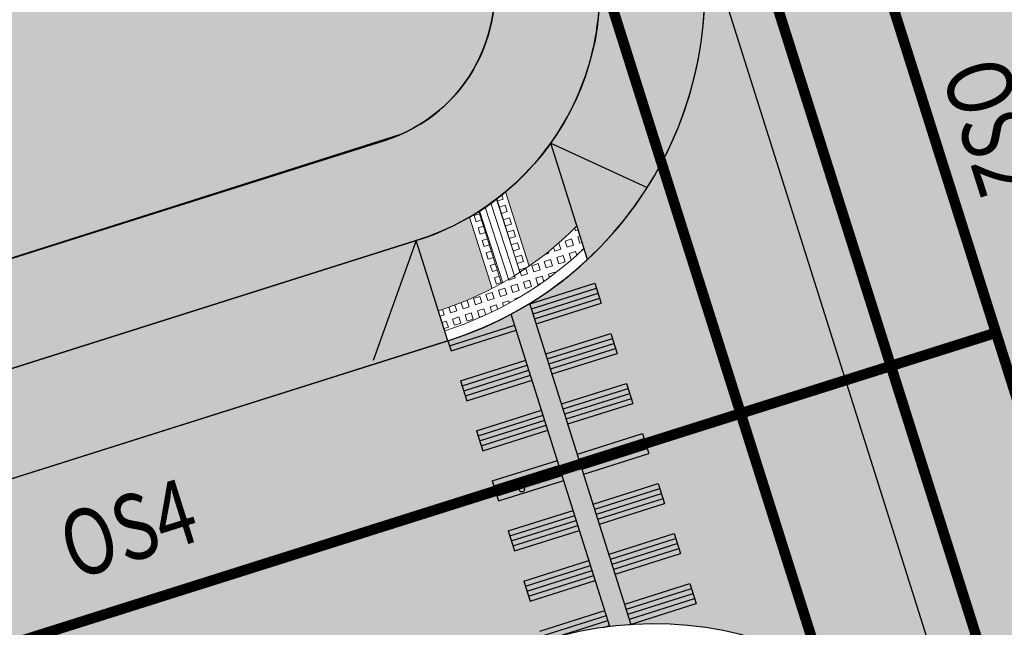
# Model space of a CAD drawing. Units: metres. Extents: x -557500 to -553794, y -1262000 to -1259623.
# Drawn here: x -554742 to -554723, y -1260289 to -1260277 of the extents above; entities that cross this region are included whole.
import ezdxf

# ---------------------------------------------------------------- set-up
doc = ezdxf.new("R2010")
doc.units = ezdxf.units.M
doc.header["$LTSCALE"] = 0.5
doc.header["$MEASUREMENT"] = 0
for name, pattern in [('14', [5.8999999999999995, 3, -1.3, 0.3, -1.3]), ('DIVIDE', [1.25, 0.5, -0.25, 0, -0.25, 0, -0.25]), ('ČÁRKOVANÁ', [0.75, 0.5, -0.25])]:
    doc.linetypes.add(name, pattern=pattern)
for name, color, linetype, true_color in [('A-KOMUNIK PESIE v zone BD', 7, 'CONTINUOUS', 0xfdf196), ('A-PLOCHY VER ZELEN', 7, 'CONTINUOUS', 0xd9ffcc), ('A-PLOCHY-ZELEN BD', 7, 'CONTINUOUS', 0xd4d4b0)]:
    doc.layers.add(name, color=color, linetype=linetype, true_color=true_color)
for name, color, linetype, lineweight, true_color in [('A-KOMUNIK-HLAVNE VETVY', 7, 'CONTINUOUS', 0, 0xffc7c7), ('A-nove pozemky', 7, 'CONTINUOUS', 30, 0x00bbfa), ('A-ochranne pasmo VN elektro', 7, 'ČÁRKOVANÁ', 20, 0x525252), ('NEU_os', 7, 'CONTINUOUS', 30, 0x0505ff)]:
    doc.layers.add(name, color=color, linetype=linetype, lineweight=lineweight, true_color=true_color)
for name, color, linetype, lineweight in [('NEU_HRANY', 1, 'CONTINUOUS', 30), ('NEU_nevidiaci', 240, 'CONTINUOUS', 9), ('NEU_VDZ', 6, 'CONTINUOUS', 30)]:
    doc.layers.add(name, color=color, linetype=linetype, lineweight=lineweight)
doc.layers.add('ZAM-ZNACKA$BODU', color=7, linetype='CONTINUOUS')
doc.styles.add('ARI_B0', font='txt')
doc.linetypes.add('ZIGZAG', pattern='A,0.00254,-5.08,[131,ltypeshp.shx,S=5.08,R=0,X=-5.08,Y=0],-10.16,[131,ltypeshp.shx,S=5.08,R=180,X=5.08,Y=0],-5.08', length=20.32254)

msp = doc.modelspace()

# ---------------------------------------------------------------- hatches: boundary and pattern name
at = {"layer": 'A-KOMUNIK PESIE v zone BD'}
h = msp.add_hatch(color=256, dxfattribs=at)
h.dxf.hatch_style = 1
edge = h.paths.add_edge_path(flags=16)
edge.add_arc((-554886.6469670227, -1260215.912480928), 3.896193772324882, 289.1273977615396, 359.7898463375768)
edge.add_line((-554882.7507994586, -1260215.926771641), (-554875.9887243792, -1260214.800207948))
edge.add_line((-554875.9887243792, -1260214.800207948), (-554881.6108580589, -1260242.159226946))
edge.add_line((-554881.6108580589, -1260242.159226946), (-554885.3703023068, -1260219.593574939))
edge = h.paths.add_edge_path(flags=16)
edge.add_line((-554886.8499091148, -1260219.840077867), (-554882.4506718563, -1260246.24601729))
edge.add_line((-554882.4506718563, -1260246.24601729), (-554884.1424065812, -1260254.47851497))
edge.add_line((-554884.1424065812, -1260254.47851497), (-554913.7378835997, -1260248.396800998))
edge.add_line((-554913.7378835997, -1260248.396800998), (-554898.2343112519, -1260218.506329251))
edge.add_line((-554898.2343112519, -1260218.506329251), (-554890.5093969849, -1260217.219356266))
edge.add_arc((-554886.8515181377, -1260215.976970703), 3.863107498887373, 198.7598733653269, 270.0238642666695)
edge = h.paths.add_edge_path(flags=16)
edge.add_line((-554734.0595528715, -1260281.223034559), (-554746.8084443612, -1260285.252157038))
edge.add_line((-554746.8084443612, -1260285.252157038), (-554754.2700247234, -1260283.718841744))
edge.add_line((-554754.2700247234, -1260283.718841744), (-554753.248156934, -1260278.746121069))
edge.add_line((-554753.248156934, -1260278.746121069), (-554755.7949400006, -1260278.222770623))
edge.add_line((-554755.7949400006, -1260278.222770623), (-554756.8168077895, -1260283.195491296))
edge.add_line((-554756.8168077895, -1260283.195491296), (-554790.6118495119, -1260276.250788993))
edge.add_line((-554790.6118495119, -1260276.250788993), (-554790.5911634048, -1260276.15012408))
edge.add_line((-554790.5911634048, -1260276.15012408), (-554789.5899815804, -1260271.278068396))
edge.add_line((-554789.5899815804, -1260271.278068396), (-554792.1367646469, -1260270.75471795))
edge.add_line((-554792.1367646469, -1260270.75471795), (-554793.158632426, -1260275.727438576))
edge.add_line((-554793.158632426, -1260275.727438576), (-554826.8553954938, -1260268.802932015))
edge.add_line((-554826.8553954938, -1260268.802932015), (-554826.8443098747, -1260268.751175296))
edge.add_line((-554826.8443098747, -1260268.751175296), (-554825.8272201417, -1260263.801706102))
edge.add_line((-554825.8272201417, -1260263.801706102), (-554828.3735716998, -1260263.278444329))
edge.add_line((-554828.3735716998, -1260263.278444329), (-554829.4013153923, -1260268.279758944))
edge.add_line((-554829.4013153923, -1260268.279758944), (-554863.100261947, -1260261.354803688))
edge.add_line((-554863.100261947, -1260261.354803688), (-554862.0816388506, -1260256.39787268))
edge.add_line((-554862.0816388506, -1260256.39787268), (-554864.6251538938, -1260255.875193795))
edge.add_line((-554864.6251538938, -1260255.875193795), (-554865.6437769899, -1260260.832124802))
edge.add_line((-554865.6437769899, -1260260.832124802), (-554882.686564234, -1260257.329922176))
edge.add_line((-554882.686564234, -1260257.329922176), (-554875.6197574442, -1260222.948673409))
edge.add_line((-554875.6197574442, -1260222.948673409), (-554871.9176231333, -1260204.924961478))
edge.add_line((-554871.9176231333, -1260204.924961478), (-554856.128361272, -1260208.168245536))
edge.add_line((-554856.128361272, -1260208.168245536), (-554853.2850180165, -1260208.752298795))
edge.add_line((-554853.2850180165, -1260208.752298795), (-554853.528197271, -1260209.936167017))
edge.add_line((-554853.528197271, -1260209.936167017), (-554849.1235456392, -1260210.836571563))
edge.add_line((-554849.1235456392, -1260210.836571563), (-554848.4780753878, -1260207.698990545))
edge.add_line((-554848.4780753878, -1260207.698990545), (-554803.9967984677, -1260216.840540236))
edge.add_line((-554803.9967984677, -1260216.840540236), (-554804.643820029, -1260219.985662052))
edge.add_line((-554804.643820029, -1260219.985662052), (-554800.2343355459, -1260220.891539416))
edge.add_line((-554800.2343355459, -1260220.891539416), (-554799.5884108304, -1260217.747410724))
edge.add_line((-554799.5884108304, -1260217.747410724), (-554755.1111409854, -1260226.886284249))
edge.add_line((-554755.1111409854, -1260226.886284249), (-554755.7647310147, -1260230.067678019))
edge.add_line((-554755.7647310147, -1260230.067678019), (-554751.3536960216, -1260230.975126098))
edge.add_line((-554751.3536960216, -1260230.975126098), (-554750.702345639, -1260227.792268388))
edge.add_line((-554750.702345639, -1260227.792268388), (-554729.9162154036, -1260232.063614206))
edge.add_line((-554729.9162154036, -1260232.063614206), (-554734.2061627968, -1260252.734990767))
edge.add_arc((-554707.7692194191, -1260258.220245988), 26.99999999981467, 168.2783320325176, 197.5382696640657)
edge.add_line((-554733.5141483707, -1260266.356500241), (-554730.7986978511, -1260274.94879327))
edge.add_arc((-554735.5661751055, -1260276.455523253), 4.999907460354661, -72.46249504511673, 17.53879988047248, ccw=False)
edge = h.paths.add_edge_path(flags=16)
edge.add_arc((-554886.7570073996, -1260215.833869926), 3.999999999969354, 20.26554492229974, 88.65169917324025)
edge.add_line((-554886.662886932, -1260211.834977412), (-554888.3780281178, -1260201.540030449))
edge.add_line((-554888.3780281178, -1260201.540030449), (-554873.8761440539, -1260204.519747087))
edge.add_line((-554873.8761440539, -1260204.519747087), (-554875.6651563547, -1260213.225627152))
edge.add_line((-554875.6651563547, -1260213.225627152), (-554883.0046178142, -1260214.448383585))
edge = h.paths.add_edge_path(flags=16)
edge.add_line((-554890.7558999134, -1260215.739749458), (-554897.3709652356, -1260216.841821283))
edge.add_line((-554897.3709652356, -1260216.841821283), (-554889.7857859447, -1260202.217799012))
edge.add_line((-554889.7857859447, -1260202.217799012), (-554888.1424937401, -1260212.081480341))
edge.add_arc((-554886.7570073999, -1260215.833869925), 3.999999999451873, 110.2655449214815, 178.6516991797908)
edge = h.paths.add_edge_path(flags=16)
edge.add_arc((-554879.8794575303, -1260200.226156793), 0.5, 0, 360)
edge = h.paths.add_edge_path(flags=16)
edge.add_arc((-554875.1772518276, -1260201.192435191), 0.5, 0, 360)
edge = h.paths.add_edge_path(flags=16)
edge.add_arc((-554886.9316354903, -1260198.776971527), 0.5, 0, 360)
edge = h.paths.add_edge_path(flags=16)
edge.add_arc((-554870.4754983622, -1260202.158620656), 0.5, 0, 360)
edge = h.paths.add_edge_path(flags=16)
edge.add_arc((-554891.6333889555, -1260197.810786062), 0.5, 0, 360)
edge = h.paths.add_edge_path(flags=16)
edge.add_arc((-554865.7737292991, -1260203.124730216), 0.5, 0, 360)
edge = h.paths.add_edge_path(flags=16)
edge.add_arc((-554896.3351424222, -1260196.844600605), 0.5, 0, 360)
edge = h.paths.add_edge_path(flags=16)
edge.add_arc((-554892.1799509779, -1260253.847737756), 0.5, 0, 360)
edge = h.paths.add_edge_path(flags=16)
edge.add_arc((-554887.2822911064, -1260254.854180872), 0.5, 0, 360)
edge = h.paths.add_edge_path(flags=16)
edge.add_arc((-554897.0776108302, -1260252.84129451), 0.5, 0, 360)
edge = h.paths.add_edge_path(flags=16)
edge.add_arc((-554861.0719914321, -1260204.090991587), 0.5, 0, 360)
edge = h.paths.add_edge_path(flags=16)
edge.add_arc((-554901.9752706967, -1260251.834851369), 0.5, 0, 360)
edge = h.paths.add_edge_path(flags=16)
edge.add_arc((-554901.0369156066, -1260195.878411079), 0.5, 0, 360)
edge = h.paths.add_edge_path(flags=16)
edge.add_arc((-554906.8729305562, -1260250.828408176), 0.5, 0, 360)
edge = h.paths.add_edge_path(flags=16)
edge.add_arc((-554856.3702379679, -1260205.057177057), 0.5, 0, 360)
edge = h.paths.add_edge_path(flags=16)
edge.add_arc((-554905.7386493507, -1260194.912229666), 0.5, 0, 360)
edge = h.paths.add_edge_path(flags=16)
edge.add_arc((-554911.7705904164, -1260249.821964968), 0.5, 0, 360)
edge = h.paths.add_edge_path(flags=16)
edge.add_arc((-554851.6684845038, -1260206.023362527), 0.5, 0, 360)
edge = h.paths.add_edge_path(flags=17)
edge.add_arc((-554982.0431398422, -1260179.742460928), 6.400000004436801, 164.4256158729413, 168.3876747661209)
edge.add_line((-554988.3121444666, -1260178.454213639), (-554988.4127880062, -1260178.943975832))
edge.add_line((-554988.4127880062, -1260178.943975832), (-554986.255700266, -1260179.387250554))
edge.add_line((-554986.255700266, -1260179.387250554), (-554986.0660432461, -1260178.464321589))
edge.add_line((-554986.0660432461, -1260178.464321589), (-554988.2081491237, -1260178.024130163))
h.paths.add_polyline_path([(-554884.4061906193, -1260196.94782321), (-554883.3286786929, -1260197.169246211), (-554882.6040699137, -1260193.642962333), (-554883.6815588374, -1260193.421543717)], flags=17)
edge = h.paths.add_edge_path(flags=16)
edge.add_arc((-554734.713248242, -1260230.567523871), 6.399999995410762, 62.03460498293811, 71.85158263971688)
edge.add_line((-554732.7197791577, -1260224.485905587), (-554733.0006988695, -1260225.870008517))
edge.add_arc((-554734.7132589064, -1260230.567575772), 4.999999999970401, 57.26345379524179, 69.97000676561282, ccw=False)
edge.add_line((-554732.0093740587, -1260226.361745684), (-554731.7120437479, -1260224.914845609))
edge = h.paths.add_edge_path()
edge.add_arc((-554993.3153028286, -1260234.596247517), 6.999999992006587, 168.3881084101436, 184.9896768922185)
edge.add_line((-555000.2887755154, -1260235.205081299), (-555000.2887909869, -1260235.20507812))
edge.add_arc((-554993.3153134909, -1260234.59629941), 6.999999993163803, 168.3876747864762, 184.989224403388, ccw=False)
edge = h.paths.add_edge_path(flags=17)
edge.add_line((-554999.6774527456, -1260233.901230734), (-554997.1354708108, -1260234.423594574))
edge.add_line((-554997.1354708108, -1260234.423594574), (-554997.0147410345, -1260233.836086621))
edge.add_line((-554997.0147410345, -1260233.836086621), (-554997.2339405298, -1260233.790988195))
edge.add_line((-554997.2339405298, -1260233.790988195), (-554999.0920246338, -1260232.899596953))
edge.add_line((-554999.0920246338, -1260232.899596953), (-554999.4646774057, -1260232.82277854))
edge.add_arc((-554993.3153028347, -1260234.596247513), 6.399999985264156, 163.9125303854402, 173.7655911131399)
edge = h.paths.add_edge_path()
edge.add_line((-554732.7631031101, -1260230.029621378), (-554732.0093740587, -1260226.361745684))
edge.add_line((-554732.0093740587, -1260226.361745684), (-554733.00069887, -1260225.870008517))
edge.add_line((-554733.00069887, -1260225.870008517), (-554733.5871893158, -1260228.759671617))
edge.add_line((-554733.5871893158, -1260228.759671617), (-554881.6281352446, -1260198.332928419))
edge.add_line((-554881.6281352446, -1260198.332928419), (-554880.7429631046, -1260194.025410529))
edge.add_line((-554880.7429631046, -1260194.025410529), (-554881.8204443844, -1260193.803993483))
edge.add_line((-554881.8204443844, -1260193.803993483), (-554882.7060789283, -1260198.113903746))
edge.add_line((-554882.7060789283, -1260198.113903746), (-554884.5672215291, -1260197.731448787))
edge.add_line((-554884.5672215291, -1260197.731448787), (-554884.5667448974, -1260197.729129352))
edge.add_line((-554884.5667448974, -1260197.729129352), (-554931.5862406013, -1260188.067932405))
edge.add_line((-554931.5862406013, -1260188.067932405), (-554930.5802329389, -1260183.172391963))
edge.add_arc((-554927.7580566556, -1260167.710544049), 15.71729683800316, 257.0986689759513, 259.6559477019235, ccw=False)
edge.add_line((-554931.2673009065, -1260183.031073566), (-554932.2750000798, -1260187.927759696))
edge.add_line((-554932.2750000798, -1260187.927759696), (-554985.1069656773, -1260177.070975438))
edge.add_line((-554985.1069656773, -1260177.070975438), (-554986.9653313083, -1260176.179898511))
edge.add_line((-554986.9653313083, -1260176.179898511), (-554987.3114160128, -1260176.108555832))
edge.add_arc((-554982.0431397811, -1260179.742460955), 6.400000070039567, 145.403207120974, 157.1957628172148)
edge.add_line((-554987.9428805894, -1260177.261924865), (-554985.1213867564, -1260177.841726922))
edge.add_line((-554985.1213867564, -1260177.841726922), (-554985.4720750169, -1260179.548283069))
edge.add_line((-554985.4720750169, -1260179.548283069), (-554963.0623022065, -1260184.153420651))
edge.add_line((-554963.0623022065, -1260184.153420651), (-554963.7066781292, -1260187.289150628))
edge.add_line((-554963.7066781292, -1260187.289150628), (-554959.2957602793, -1260188.196617041))
edge.add_line((-554959.2957602793, -1260188.196617041), (-554958.6485427102, -1260185.050689558))
edge.add_line((-554958.6485427102, -1260185.050689558), (-554913.1905563382, -1260194.402846464))
edge.add_line((-554913.1905563382, -1260194.402846464), (-554913.834703833, -1260197.532655795))
edge.add_line((-554913.834703833, -1260197.532655795), (-554909.7214443979, -1260198.377907549))
edge.add_line((-554909.7214443979, -1260198.377907549), (-554909.4809768322, -1260197.207717154))
edge.add_line((-554909.4809768322, -1260197.207717154), (-554891.3704618724, -1260200.929326447))
edge.add_line((-554891.3704618724, -1260200.929326447), (-554903.5725318056, -1260224.454607512))
edge.add_line((-554903.5725318056, -1260224.454607512), (-554916.9701832496, -1260250.284819823))
edge.add_line((-554916.9701832496, -1260250.284819823), (-554937.7769199653, -1260246.009145492))
edge.add_line((-554937.7769199653, -1260246.009145492), (-554937.7641258878, -1260245.946885605))
edge.add_line((-554937.7641258878, -1260245.946885605), (-554936.7422579491, -1260240.974164973))
edge.add_line((-554936.7422579491, -1260240.974164973), (-554939.3043626294, -1260240.525316877))
edge.add_line((-554939.3043626294, -1260240.525316877), (-554940.3237141775, -1260245.485792754))
edge.add_line((-554940.3237141775, -1260245.485792754), (-554976.3693460972, -1260238.07860607))
edge.add_line((-554976.3693460972, -1260238.07860607), (-554975.3456413796, -1260233.096946341))
edge.add_line((-554975.3456413796, -1260233.096946341), (-554977.8976124013, -1260232.594608518))
edge.add_line((-554977.8976124013, -1260232.594608518), (-554978.9169638869, -1260237.55508409))
edge.add_line((-554978.9169638869, -1260237.55508409), (-554996.2311154567, -1260233.997117532))
edge.add_line((-554996.2311154567, -1260233.997117532), (-554996.5128761438, -1260235.368251063))
edge.add_line((-554996.5128761438, -1260235.368251063), (-554999.7142850929, -1260234.71037846))
edge.add_arc((-554993.3153027631, -1260234.596247514), 6.400000056987283, 181.0218075171521, 191.1474145055413)
edge.add_line((-554999.5945540736, -1260235.83358486), (-554997.6375202966, -1260235.749846133))
edge.add_line((-554997.6375202966, -1260235.749846133), (-554964.3640468365, -1260242.587368918))
edge.add_line((-554964.3640468365, -1260242.587368918), (-554965.2497181618, -1260246.897309325))
edge.add_line((-554965.2497181618, -1260246.897309325), (-554964.5649290972, -1260247.038029855))
edge.add_line((-554964.5649290972, -1260247.038029855), (-554963.6792590871, -1260242.728089178))
edge.add_line((-554963.6792590871, -1260242.728089178), (-554835.0658267825, -1260269.157470352))
edge.add_line((-554835.0658267825, -1260269.157470352), (-554835.9514979927, -1260273.467410202))
edge.add_line((-554835.9514979927, -1260273.467410202), (-554835.3646621263, -1260273.588001869))
edge.add_line((-554835.3646621263, -1260273.588001869), (-554834.4789919964, -1260269.278060618))
edge.add_line((-554834.4789919964, -1260269.278060618), (-554782.75970367, -1260279.906099708))
edge.add_line((-554782.75970367, -1260279.906099708), (-554783.7642074543, -1260284.794715028))
edge.add_arc((-554782.2607958082, -1260279.122172963), 5.868388200050581, 255.155998666721, 258.0859760370739)
edge.add_line((-554783.4722874833, -1260284.864147187), (-554782.4658549556, -1260279.966539227))
edge.add_line((-554782.4658549556, -1260279.966539227), (-554746.7016255421, -1260287.315899185))
edge.add_line((-554746.7016255421, -1260287.315899185), (-554733.4568780338, -1260283.13011823))
edge.add_line((-554733.4568780338, -1260283.13011823), (-554733.4568534273, -1260283.130110454))
edge.add_line((-554733.4568534273, -1260283.130110454), (-554733.6376730211, -1260282.557956801))
edge.add_arc((-554735.5662666012, -1260276.455455174), 6.39999994575164, 287.5382696246418, 297.4351231491104)
edge.add_line((-554732.617505397, -1260282.135667024), (-554733.0475878861, -1260280.774789797))
edge.add_arc((-554733.6723298716, -1260279.1543308), 1.736718144059511, 291.0833454614768, 319.036532385001)
edge.add_line((-554732.3608858299, -1260280.29288446), (-554731.9129408757, -1260281.710282522))
edge.add_arc((-554735.5662666084, -1260276.455455142), 6.399999977110085, 304.8082743544556, 315.4914565842848)
edge.add_line((-554731.0021326847, -1260280.941955029), (-554730.7998498123, -1260281.582023298))
edge.add_arc((-554735.5662772863, -1260276.455507021), 7.000000000026263, 312.9154369893807, 377.5382696635519)
edge.add_line((-554728.8916660765, -1260274.346107771), (-554731.6071165953, -1260265.75381474))
edge.add_arc((-554707.7692194195, -1260258.220245985), 24.99999999902033, 168.2783320384674, 197.5382696703587, ccw=False)
edge.add_line((-554732.2478706948, -1260253.141305969), (-554727.9580557178, -1260232.465951578))
edge.add_line((-554727.9580557178, -1260232.465951578), (-554728.5457759738, -1260232.345178175))
edge.add_line((-554728.5457759738, -1260232.345178175), (-554728.4467135246, -1260231.867732547))
edge.add_arc((-554734.7132485054, -1260230.567523821), 6.400000265254581, 348.2783317857315, 349.4569723136084)
edge.add_line((-554728.421294478, -1260231.738556661), (-554732.1405084433, -1260230.974277867))
edge.add_line((-554732.1405084433, -1260230.974277867), (-554732.2651609168, -1260231.580874862))
edge.add_line((-554732.2651609168, -1260231.580874862), (-554734.089899261, -1260231.205909036))
edge.add_line((-554734.089899261, -1260231.205909036), (-554733.049303623, -1260231.422360457))
edge.add_line((-554733.049303623, -1260231.422360457), (-554732.7631031101, -1260230.029621378))
edge = h.paths.add_edge_path(flags=17)
edge.add_line((-554731.3051299426, -1260226.909071027), (-554731.9794775327, -1260230.190652289))
edge.add_line((-554731.9794775327, -1260230.190652289), (-554728.3242011189, -1260230.941792255))
edge.add_arc((-554734.7132482403, -1260230.567523872), 6.399999995478538, 356.647462476312, 414.3990288868301)
edge.add_line((-554730.9875730338, -1260225.363742151), (-554731.3051299426, -1260226.909071027))
at = {"layer": 'A-KOMUNIK-HLAVNE VETVY', "linetype": 'Continuous', "lineweight": 0}
h = msp.add_hatch(color=256, dxfattribs=at)
h.dxf.hatch_style = 1
edge = h.paths.add_edge_path(flags=16)
edge.add_line((-554727.8592258854, -1260231.989627075), (-554732.2478600307, -1260253.141254072))
edge.add_arc((-554707.7692087552, -1260258.220194091), 24.99999999974123, 168.2783320317293, 197.5382696620294)
edge.add_line((-554731.6071059328, -1260265.753762843), (-554728.8916554129, -1260274.346055873))
edge.add_arc((-554735.5662666225, -1260276.455455124), 6.99999999985798, -72.46173033195231, 17.53826966202189, ccw=False)
edge.add_line((-554733.4568673713, -1260283.130066334), (-554750.2908262844, -1260288.450157529))
edge.add_arc((-554757.824395039, -1260264.612260352), 24.99999999965704, 258.3876747705841, 287.5382696687783, ccw=False)
edge.add_line((-554762.8566110049, -1260289.100559649), (-554994.724323291, -1260241.452971321))
edge.add_arc((-554993.3153028204, -1260234.596247517), 7.000000000115693, 168.3876747729496, 258.3876747699576, ccw=False)
edge.add_line((-555000.1720266239, -1260233.187227047), (-554997.5466611919, -1260220.411397291))
edge.add_arc((-554977.9560217552, -1260224.437170063), 19.99999999859572, 157.1589389195439, 168.3876747733139, ccw=False)
edge.add_line((-554996.3877257826, -1260216.673647242), (-554995.9031054094, -1260215.523089758))
edge.add_arc((-555014.3577694563, -1260207.799830756), 20.00558308793036, 337.2907371746056, 348.3876747717679)
edge.add_line((-554994.7616612053, -1260211.826727341), (-554993.1563188742, -1260204.014641424))
edge.add_arc((-555012.7524271377, -1260199.987744841), 20.00558309966762, 348.3876747854806, 359.7482088957883)
edge.add_line((-554992.7470372153, -1260200.07566077), (-554992.7392951825, -1260198.919270029))
edge.add_arc((-554972.739743398, -1260199.053166972), 19.99999999928725, 168.3876747716895, 179.6164106477741, ccw=False)
edge.add_line((-554992.3303828352, -1260195.0273942), (-554988.8998636499, -1260178.333440456))
edge.add_arc((-554982.0431398465, -1260179.742460927), 7.00000000009226, 78.38765730955112, 168.387674770891, ccw=False)
edge.add_line((-554980.6341172864, -1260172.885737553), (-554733.3042256781, -1260223.710800502))
edge.add_arc((-554734.7132482409, -1260230.567523873), 6.999999997738547, -11.721667941520593, 78.3876572830967, ccw=False)
edge = h.paths.add_edge_path(flags=16)
edge.add_line((-554996.0856122331, -1260203.365506417), (-554997.7095596908, -1260211.268130561))
edge.add_arc((-554998.6890916626, -1260211.066841922), 0.9999999999643089, 168.3876747703156, 348.3876747703156, ccw=False)
edge.add_line((-554999.6686236345, -1260210.865553283), (-554998.044676177, -1260202.96292914))
edge.add_arc((-554997.065144205, -1260203.164217779), 1.000000000031475, -11.612325215274609, 168.3876747847254, ccw=False)
edge = h.paths.add_edge_path(flags=16)
edge.add_arc((-554716.1335030728, -1260337.945067093), 6.999999998922017, 296.0396497560048, 377.5385651550839)
edge.add_line((-554709.458902743, -1260335.83563342), (-554722.8648127296, -1260293.416334635))
edge.add_arc((-554729.5394116221, -1260295.52577287), 7.000000002870501, 17.53860429853898, 107.5382696642163)
edge.add_line((-554731.6488108737, -1260288.851161657), (-554751.2100365376, -1260295.0331599))
edge.add_arc((-554757.2368915406, -1260275.962842162), 19.99999999659166, 258.3876747687045, 287.53826966958707, ccw=False)
edge.add_line((-554761.2626643133, -1260295.553481596), (-554995.93205512, -1260247.330163153))
edge.add_arc((-554997.3410755905, -1260254.186886956), 6.999999999864195, 78.38767477050742, 168.3879091839615)
edge.add_line((-555004.1978051582, -1260252.777894538), (-555015.8902012375, -1260309.676663733))
edge.add_arc((-554976.708906235, -1260317.728130762), 39.99999999243832, 168.3877895845464, 181.7336463707464)
edge.add_line((-555016.6905968902, -1260318.938259579), (-555014.89754411, -1260338.247920055))
edge.add_line((-555014.89754411, -1260338.247920055), (-555010.7814659172, -1260380.980851438))
edge.add_arc((-554980.9206320727, -1260378.094573112), 30.00000000776718, 185.520925149807, 196.8308576203266)
edge.add_line((-555009.635542951, -1260386.780993187), (-555008.4029781028, -1260390.855512892))
edge.add_arc((-555037.1178889676, -1260399.541932965), 29.99999999433908, 5.520925149611287, 16.83085762389942, ccw=False)
edge.add_line((-555007.2570551365, -1260396.65565464), (-555003.9802797877, -1260430.556489273))
edge.add_arc((-555033.8411136398, -1260433.442767598), 30.00000001516467, -5.789007323436522, 5.520925145760884, ccw=False)
edge.add_line((-555003.9941112541, -1260436.468730172), (-555004.4234820504, -1260440.703888691))
edge.add_arc((-554974.5764796799, -1260443.729851265), 30.00000000007458, 174.2109926749754, 185.5209251503335)
edge.add_line((-555004.4373135167, -1260446.616129591), (-555001.7181529218, -1260474.747998226))
edge.add_arc((-554994.7506306847, -1260474.074474749), 6.999999999946502, 185.5214064977592, 296.0396497646053)
edge.add_line((-554991.6776795147, -1260480.363908039), (-554948.2738561529, -1260459.157254969))
edge.add_arc((-554959.248681714, -1260436.694993228), 24.99999997237644, 296.0396496785244, 307.3458389304025)
edge.add_line((-554944.0830663039, -1260456.569703487), (-554939.9107598824, -1260453.385998421))
edge.add_arc((-554924.7451212546, -1260473.260691001), 25.00000000239229, 116.03987465718839, 127.34590581121691, ccw=False)
edge.add_line((-554935.7200350295, -1260450.798472327), (-554903.1597168476, -1260434.88984221))
edge.add_arc((-554892.1848912503, -1260457.352103933), 24.99999997174376, 104.7338712745011, 116.03964977158341, ccw=False)
edge.add_line((-554898.5431341258, -1260433.174164688), (-554893.4669766832, -1260431.839251833))
edge.add_arc((-554899.8252195595, -1260407.661312583), 24.99999997690473, 284.7338712733216, 296.0396497690669)
edge.add_line((-554888.850393961, -1260430.123574311), (-554822.5816891078, -1260397.745379851))
edge.add_arc((-554833.5565147218, -1260375.28311809), 25.00000001382951, 296.0396497672177, 307.33251875887)
edge.add_line((-554818.3955201859, -1260395.161353559), (-554814.2179304572, -1260391.975134382))
edge.add_arc((-554799.056935939, -1260411.853369822), 24.99999997941057, 116.0396497662559, 127.33251876804499, ccw=False)
edge.add_line((-554810.0317615375, -1260389.391108091), (-554777.4677962714, -1260373.480696044))
edge.add_arc((-554766.4929706636, -1260395.94295779), 24.99999999731397, 104.74678085629549, 116.03964976997301, ccw=False)
edge.add_line((-554772.8566610294, -1260371.76645174), (-554767.7757509921, -1260370.429065014))
edge.add_arc((-554774.1394413691, -1260346.252558935), 25.00000002807363, 284.7467808642223, 296.0396497586872)
edge.add_line((-554763.1646157522, -1260368.714820711), (-554713.0605519043, -1260344.234500383))
edge = h.paths.add_edge_path()
edge.add_line((-554995.7690521962, -1260489.040776994), (-554945.1062387867, -1260464.287457495))
edge.add_arc((-554956.0810644163, -1260441.825195708), 25.00000004348002, 296.0396497738071, 307.345431769679)
edge.add_line((-554940.9155901991, -1260461.700013794), (-554936.7428766128, -1260458.516025892))
edge.add_arc((-554921.5774024088, -1260478.390843956), 25.00000001840072, 116.03964976922299, 127.34543177527891, ccw=False)
edge.add_line((-554932.5522280256, -1260455.928582191), (-554901.0593698976, -1260440.541501866))
edge.add_arc((-554890.0845442883, -1260463.003763623), 25.00000000775946, 104.73387128423829, 116.03964976184, ccw=False)
edge.add_line((-554896.442787177, -1260438.825824345), (-554891.3666297153, -1260437.490911484))
edge.add_arc((-554897.7248725959, -1260413.312972228), 24.99999998430511, 284.7338712790688, 296.039649272598)
edge.add_line((-554886.7500471887, -1260435.775234058), (-554819.4147330776, -1260402.875905504))
edge.add_arc((-554830.3895586245, -1260380.413643853), 24.99999988518267, 296.0396497399334, 307.3325187884657)
edge.add_line((-554815.2285641563, -1260400.291879212), (-554811.0509743828, -1260397.105660002))
edge.add_arc((-554795.8899798418, -1260416.983895479), 25.00000002342423, 116.03964977577209, 127.33251875687819, ccw=False)
edge.add_line((-554806.8648054634, -1260394.521633711), (-554775.36683605, -1260379.132056062))
edge.add_arc((-554764.3920104554, -1260401.594317773), 24.99999996010853, 104.7467808425981, 116.03964977778239, ccw=False)
edge.add_line((-554770.7557008059, -1260377.417811757), (-554765.6747907783, -1260376.080425035))
edge.add_arc((-554772.0384811347, -1260351.903919008), 24.99999997284274, 284.7467808487075, 296.0396497670725)
edge.add_line((-554761.0636555387, -1260374.366180732), (-554713.1126422776, -1260350.937818351))
edge.add_arc((-554710.0396911071, -1260357.227251634), 6.999999994142516, 17.538269606748486, 116.0396497931477, ccw=False)
edge.add_line((-554703.365079901, -1260355.117852391), (-554696.6724939678, -1260376.294691757))
edge.add_arc((-554434.9491721663, -1260905.069116587), 590.0012623112401, 115.74452500253349, 116.3336677479412, ccw=False)
edge.add_line((-554691.2216411707, -1260373.631527439), (-554725.4140371511, -1260265.43913597))
edge.add_arc((-554701.5761399694, -1260257.905567217), 25.00000000412023, 168.2783320343657, 197.5382696621878, ccw=False)
edge.add_line((-554726.0547912495, -1260252.826627198), (-554718.3830677939, -1260215.85169889))
edge.add_arc((-554708.8847819892, -1260219.528456845), 10.18508626800822, 125.03626250859199, 158.838728854856, ccw=False)
edge.add_line((-554714.7319866753, -1260211.189021634), (-554725.6537759636, -1260208.94441111))
edge.add_arc((-554730.8141138522, -1260212.006832386), 6.000625900760057, -95.42244665384447, 30.687166399194894, ccw=False)
edge.add_line((-554731.3811630113, -1260217.980605603), (-554979.9676965391, -1260166.897308985))
edge.add_arc((-554978.7599629172, -1260161.020117522), 5.999999999317704, 139.1002474789909, 258.3876573178256, ccw=False)
edge.add_arc((-554976.1144659051, -1260163.311698913), 9.499999958277417, 131.4195598911054, 139.1002475069062, ccw=False)
edge.add_line((-554982.3993609567, -1260156.187788933), (-554991.9661771756, -1260154.221958825))
edge.add_line((-554991.9661771756, -1260154.221958825), (-554991.4729378829, -1260155.534978871))
edge.add_arc((-554997.2537135833, -1260157.215228981), 6.020017286520465, -97.48080477993472, 16.207124492813193, ccw=False)
edge.add_line((-554998.0374839021, -1260163.184007098), (-555023.5053038365, -1260157.95050482))
edge.add_line((-555023.5053038365, -1260157.95050482), (-555026.1918512763, -1260157.398433533))
edge.add_line((-555026.1918512763, -1260157.398433533), (-555024.7333022807, -1260163.823588001))
edge.add_line((-555024.7333022807, -1260163.823588001), (-555023.3933195004, -1260164.098947374))
edge.add_arc((-554870.3559287938, -1259424.162323973), 755.5968830037999, 258.3145623131533, 258.4607872168532)
edge.add_line((-555021.504426456, -1260164.487104903), (-555000.2247587516, -1260168.859964052))
edge.add_arc((-555001.6337792223, -1260175.716687855), 6.99999999991106, -11.612325227433985, 78.38767476864058, ccw=False)
edge.add_line((-554994.777055419, -1260177.125708325), (-554998.2075746671, -1260193.819662374))
edge.add_arc((-555017.7982141132, -1260189.7938896), 20.00000000841505, 337.1589389053114, 348.387674772285, ccw=False)
edge.add_line((-554999.3665100788, -1260197.557412429), (-554999.8511304524, -1260198.707969913))
edge.add_arc((-554981.3964663744, -1260206.431228923), 20.00558311964217, 157.2907371873144, 168.3876747706776)
edge.add_line((-555000.9925746564, -1260202.404332332), (-555002.5967166312, -1260210.210572141))
edge.add_arc((-554982.8985062831, -1260214.258450162), 20.10981868132048, 168.3876747829956, 181.0640173222882)
edge.add_arc((-555022.9992719116, -1260215.104522218), 19.99999999963968, -11.397659143995782, 1.3541456835603753, ccw=False)
edge.add_line((-555003.3936869274, -1260219.05686803), (-555006.0492184545, -1260231.979495213))
edge.add_arc((-555012.905942258, -1260230.570474743), 7.000000000253158, 258.3876747680909, 348.38767476921606, ccw=False)
edge.add_line((-555014.3149627288, -1260237.427198546), (-555062.3716858994, -1260227.551796149))
edge.add_line((-555062.3716858994, -1260227.551796149), (-555061.3652427075, -1260222.654136287))
edge.add_line((-555061.3652427075, -1260222.654136287), (-555067.3952086251, -1260221.415010188))
edge.add_line((-555067.3952086251, -1260221.415010188), (-555066.2878205322, -1260232.872425531))
edge.add_line((-555066.2878205322, -1260232.872425531), (-555015.5226612551, -1260243.304397222))
edge.add_arc((-555016.9316748823, -1260250.161087723), 6.999966002023832, -11.612325223913103, 78.38767476936141, ccw=False)
edge.add_line((-555010.0749843811, -1260251.57010135), (-555021.9493096698, -1260309.354193624))
edge.add_arc((-554982.7680307723, -1260317.405739168), 40.0000000211914, 168.3876747783354, 183.3554974122391)
edge.add_arc((-555029.6874535731, -1260320.156696463), 7.000000000025726, -84.47907484819069, 3.355497417683182, ccw=False)
edge.add_line((-555029.0139886303, -1260327.124224359), (-555040.991688334, -1260328.281960784))
edge.add_line((-555040.991688334, -1260328.281960784), (-555040.4144630912, -1260334.254130249))
edge.add_line((-555040.4144630912, -1260334.254130249), (-555028.4722983893, -1260333.099828459))
edge.add_arc((-555027.798342622, -1260340.072434329), 7.005101640900707, 6.890990533363606, 95.52092514584751, ccw=False)
edge.add_line((-555020.8438442904, -1260339.231957111), (-555017.9922833978, -1260368.743285056))
edge.add_arc((-556652.6795646559, -1260533.215606195), 1642.940550332729, 5.296431636073294, 5.745418668939919, ccw=False)
edge.add_arc((-554986.8927988374, -1260378.671828775), 30.00000001036124, 185.5209251502216, 196.8308576197616)
edge.add_line((-555015.6077097182, -1260387.358248851), (-555014.3751448697, -1260391.432768557))
edge.add_arc((-555043.0900557229, -1260400.119188628), 29.99999998245466, 5.520925146439083, 16.830857625655085, ccw=False)
edge.add_line((-555013.2292219034, -1260397.232910306), (-555009.9524465548, -1260431.133744938))
edge.add_arc((-555039.813280389, -1260434.020023264), 29.99999999740948, -5.78900732554041, 5.520925150825576, ccw=False)
edge.add_line((-555009.9662780211, -1260437.045985837), (-555010.395648818, -1260441.281144362))
edge.add_arc((-554980.5486464502, -1260444.307106936), 29.99999999743416, 174.2109926740171, 185.5209251481485)
edge.add_line((-555010.4094802844, -1260447.19338526), (-555007.5515565524, -1260476.760868379))
edge.add_line((-555007.5515565524, -1260476.760868379), (-555003.9140391662, -1260514.393864929))
edge.add_arc((-555015.7176550451, -1260515.627079704), 11.86786276025632, 5.077357505258419, 5.964492742639379, ccw=False)
edge.add_line((-555003.8963603848, -1260514.576765917), (-555002.8049807294, -1260525.867952307))
edge.add_line((-555002.8049807294, -1260525.867952307), (-554997.0488640397, -1260523.055487581))
edge.add_line((-554997.0488640397, -1260523.055487581), (-554997.2079856412, -1260521.409248663))
edge.add_line((-554997.2079856412, -1260521.409248663), (-554999.663628921, -1260496.003675226))
edge.add_arc((-554992.6961010261, -1260495.330210283), 6.99999999967112, 116.03964976629811, 185.5209251530327, ccw=False)
at = {"layer": 'A-PLOCHY VER ZELEN'}
h = msp.add_hatch(color=256, dxfattribs=at)
h.dxf.hatch_style = 1
h.paths.add_polyline_path([(-554734.2061521319, -1260252.734938865), (-554734.1335767137, -1260252.381756951), (-554736.1644442336, -1260252.328623663, 0.1288939630921418), (-554735.42116948, -1260266.959133847), (-554732.7057189617, -1260275.551426873, -0.3831036594482708), (-554734.3608934946, -1260279.20264926), (-554746.9152524918, -1260283.188362986), (-554753.8674270668, -1260281.759772308), (-554754.2700140596, -1260283.718789848), (-554746.808574291, -1260285.252149573), (-554734.0595528707, -1260281.223034559, 0.4142135623354223), (-554730.7986871868, -1260274.948741375), (-554733.5141377075, -1260266.356448341, -0.1283687824278143)])
at = {"layer": 'A-PLOCHY-ZELEN BD'}
h = msp.add_hatch(color=256, dxfattribs=at)
h.dxf.hatch_style = 1
h.paths.add_polyline_path([(-554800.3946101974, -1260221.670628355), (-554800.2343239652, -1260220.891487707), (-554804.6438084482, -1260219.985610343), (-554804.8044678492, -1260220.769728177), (-554849.2794534612, -1260211.620233717), (-554849.118450965, -1260210.837613024), (-554853.5283659179, -1260209.935371001), (-554853.6882902777, -1260210.71335808), (-554856.5318107847, -1260210.128839121), (-554856.1283496912, -1260208.168193827), (-554871.9176115524, -1260204.924909769), (-554875.6197458633, -1260222.948621701), (-554860.6164446465, -1260226.031335875), (-554862.6509911239, -1260235.932062862), (-554875.6967764506, -1260233.251223707), (-554880.3255624011, -1260255.776315412), (-554865.2496865322, -1260258.914364952), (-554864.6168815463, -1260255.876262737), (-554862.0783687189, -1260256.381963867), (-554862.6971096187, -1260259.389615572), (-554828.9990182805, -1260266.322063009), (-554828.3735707835, -1260263.278444517), (-554825.8224342512, -1260263.778421146), (-554826.4502920157, -1260266.830389225), (-554792.7543992836, -1260273.762384359), (-554792.136753066, -1260270.754666242), (-554789.5899699997, -1260271.278016687), (-554790.2092680137, -1260274.29173877), (-554756.414232126, -1260281.236439844), (-554755.7949284291, -1260278.222718959), (-554753.2481453625, -1260278.746069405), (-554753.8674261498, -1260281.759772496), (-554746.9152515747, -1260283.188363174), (-554734.6622374554, -1260279.316002974, 0.414213562369935), (-554732.7057180443, -1260275.551427062), (-554735.4211685638, -1260266.959134033, -0.1283687823848291), (-554736.1644433177, -1260252.328623855), (-554732.6888404932, -1260235.577477122), (-554751.5159903995, -1260231.751760247), (-554751.343992799, -1260230.927715676), (-554755.7647301097, -1260230.067678205), (-554755.9260635595, -1260230.851907639)])
at = {"layer": 'NEU_nevidiaci'}
h = msp.add_hatch(dxfattribs=at)
h.set_pattern_fill('SQUARE', color=256, angle=288)
h.set_pattern_definition([(108, (-555150, -1260000), (-0.1188820645368942, -0.03862712429686839), [0.125, -0.125]), (198, (-555150, -1260000), (0.03862712429686838, -0.1188820645368942), [0.125, -0.125])])
h.paths.add_polyline_path([(-554729.3353865455, -1260290.529937224, -0.01072026036996488), (-554729.1214212911, -1260290.54327509), (-554729.569376994, -1260289.125843017, 0.008141752489402798), (-554729.7777462404, -1260289.130212171)])
h.paths.add_polyline_path([(-554729.960343213, -1260290.543522712, -0.01030229756304991), (-554729.754736745, -1260290.530411509), (-554730.1882288177, -1260289.158745597, 0.007954099416227055), (-554730.3904378919, -1260289.182606915)])
h.paths.add_polyline_path([(-554733.6376730212, -1260282.557956801), (-554733.517135921, -1260282.939363156, 0.1147267142268753), (-554730.8667873276, -1260281.370218023), (-554731.0021326849, -1260280.941955029, -0.1225772259028666)])
h.paths.add_polyline_path([(-554732.6175053971, -1260282.135667024, 0.007954099423903066), (-554732.4383081164, -1260282.038991242), (-554732.8717883396, -1260280.667362825, -0.01030231111874286), (-554733.0475878862, -1260280.774789797)])
h.paths.add_polyline_path([(-554732.085977984, -1260281.826450469, 0.00814175250250576), (-554731.9129408759, -1260281.710282522), (-554732.3608858301, -1260280.29288446, -0.01072028328225062), (-554732.5283265471, -1260280.42676064)])
h = msp.add_hatch(dxfattribs=at)
h.set_pattern_fill('LINE', color=256, angle=288)
h.set_pattern_definition([(108, (-555150, -1260000), (-0.1188820645368942, -0.03862712429686839), [])])
h.paths.add_polyline_path([(-554729.754736745, -1260290.530411509, -0.02097674960075949), (-554729.3353865455, -1260290.529937224), (-554729.7777462404, -1260289.130212171, 0.01607732212128543), (-554730.1882288177, -1260289.158745597)])
h.paths.add_polyline_path([(-554732.4383081164, -1260282.038991242, 0.01607732212090404), (-554732.085977984, -1260281.826450469), (-554732.5283265471, -1260280.42676064, -0.02097678539687018), (-554732.8717883396, -1260280.667362825)])

# ---------------------------------------------------------------- linework, layer by layer
at = {"layer": 'A-KOMUNIK PESIE v zone BD'}
for points in [[(-554733.4568780351, -1260283.13011823, 0.4142135623408237), (-554728.8916660768, -1260274.34610777)], [(-554730.798697851, -1260274.94879327, -0.4142135623255227), (-554734.0595635356, -1260281.223086456)]]:
    msp.add_lwpolyline(points, format="xyb", dxfattribs=at)
for points in [[(-554734.0595635356, -1260281.223086456), (-554746.8084443612, -1260285.252157038)], [(-554746.7016255435, -1260287.315899185), (-554733.4568780351, -1260283.13011823)]]:
    msp.add_lwpolyline(points, dxfattribs=at)
at = {"layer": 'A-KOMUNIK-HLAVNE VETVY', "linetype": 'Continuous', "lineweight": 0}
msp.add_lwpolyline([(-554727.8592258854, -1260231.989627075), (-554732.2478600307, -1260253.141254072, 0.1283687823717826), (-554731.6071059328, -1260265.753762843), (-554728.8916554129, -1260274.346055873, -0.4142135623411394), (-554733.4568673713, -1260283.130066334), (-554750.2908262844, -1260288.450157529, -0.127883852487314), (-554762.8566110049, -1260289.100559649), (-554994.724323291, -1260241.452971321, -0.4142135623606454), (-555000.1720266239, -1260233.187227047), (-554997.5466611919, -1260220.411397291, -0.04903384392684969), (-554996.3877257826, -1260216.673647242), (-554995.9031054094, -1260215.523089758, 0.04845739906592766), (-554994.7616612053, -1260211.826727341), (-554993.1563188742, -1260204.014641424, 0.04961032129830921), (-554992.7470372153, -1260200.07566077), (-554992.7392951825, -1260198.919270029, -0.04903384402433753), (-554992.3303828352, -1260195.0273942), (-554988.8998636499, -1260178.333440456, -0.4142136516484691), (-554980.6341172864, -1260172.885737553), (-554733.3042256781, -1260223.710800502, -0.4147725383191787), (-554727.8592258854, -1260231.989627075)], format="xyb", close=True, dxfattribs=at)
at = {"layer": 'A-nove pozemky', "linetype": 'ZIGZAG', "ltscale": 0.1, "flags": 128}
msp.add_lwpolyline([(-554745.5329414506, -1260279.455632376), (-554746.258123956, -1260282.980688502), (-554734.662238372, -1260279.316002785, 0.4142135623086329), (-554732.7057189614, -1260275.551426873), (-554735.42116948, -1260266.959133847, -0.1283687824050518), (-554736.1644442352, -1260252.32862367, -0.1278838524750626)], format="xyb", dxfattribs=at)
at = {"layer": 'A-ochranne pasmo VN elektro', "linetype": 'DIVIDE', "ltscale": 10, "const_width": 0.2}
for points in [[(-554698.028474821, -1260378.973358244), (-554732.2506433766, -1260270.686759686), (-554733.6194760926, -1260266.355466694), (-554734.2972030661, -1260263.776334312), (-554734.9259690039, -1260257.744492553), (-554731.2226336192, -1260237.830731859), (-554730.0799218941, -1260236.575018056), (-554714.7829984715, -1260231.864197118)], [(-554695.1679271597, -1260378.069329994), (-554729.3900957153, -1260269.782731435), (-554730.7367135192, -1260265.521731397), (-554731.3372269969, -1260263.236439802), (-554731.8970772335, -1260257.86571624), (-554728.4292795161, -1260239.218500499), (-554728.4131262264, -1260239.20074982), (-554713.022044546, -1260234.460932026)]]:
    msp.add_lwpolyline(points, dxfattribs=at)
at = {"layer": 'A-PLOCHY VER ZELEN', "flags": 128}
msp.add_lwpolyline([(-554730.7986871873, -1260274.948741373), (-554733.514137704, -1260266.356448352, -0.1283687825377179), (-554734.2061521319, -1260252.734938865), (-554729.9566780352, -1260232.055245444), (-554750.7057860418, -1260227.809080309), (-554751.514103754, -1260231.758967084), (-554732.6888414102, -1260235.577476934), (-554736.1644442336, -1260252.328623663, 0.1288939630922862), (-554735.4211694801, -1260266.959133847), (-554732.7057189614, -1260275.551426873, -0.3831036593961097), (-554734.3608934946, -1260279.20264926), (-554746.9152524918, -1260283.188362986), (-554753.8674270669, -1260281.759772308), (-554754.2700140596, -1260283.718789848), (-554746.808574291, -1260285.252149574), (-554734.0595528719, -1260281.22303456, 0.4142135624918566)], format="xyb", close=True, dxfattribs=at)
at = {"layer": 'A-PLOCHY-ZELEN BD', "flags": 128}
msp.add_lwpolyline([(-554736.1644442349, -1260252.328623668, 0.1283687823943473), (-554735.4211694801, -1260266.959133847), (-554732.7057189614, -1260275.551426873, -0.4142135623656826), (-554734.6622383721, -1260279.316002785), (-554746.9152524917, -1260283.188362986)], format="xyb", dxfattribs=at)
at = {"layer": 'NEU_HRANY'}
for p, q in [((-554702.055176899, -1260359.262678583), (-554731.1351324741, -1260267.24719247)), ((-554730.7998600672, -1260281.58199085), (-554731.5003479606, -1260279.365490422)), ((-554731.5003398499, -1260279.365516086), (-554729.6596672238, -1260280.212095575)), ((-554734.0595528717, -1260281.22303456), (-554746.8084336973, -1260285.252105141)), ((-554734.0595389281, -1260281.22307868), (-554734.8818673728, -1260283.505066333)), ((-554733.4568534276, -1260283.130110454), (-554734.0595528715, -1260281.223034559)), ((-554733.4568673713, -1260283.130066334), (-554750.2908262844, -1260288.450157529))]:
    msp.add_line(p, q, dxfattribs=at)
for centre, radius, start, end in [((-554735.5662666226, -1260276.455455124), 7, 287.5382696664178, 17.53826968315903), ((-554735.5662666226, -1260276.455455124), 5, 287.5382696664178, 17.53826968315903), ((-554729.5394116206, -1260295.525772866), 7, 17.53826968315903, 107.5382696664178)]:
    msp.add_arc(centre, radius, start, end, dxfattribs=at)
at = {"layer": 'NEU_nevidiaci'}
for p, q in [((-554731.9129408759, -1260281.710282522), (-554732.3608965786, -1260280.292850449)), ((-554732.085977984, -1260281.826450469), (-554732.5283376789, -1260280.426725416)), ((-554732.4383081164, -1260282.038991242), (-554732.8718001889, -1260280.667325331)), ((-554732.6175053971, -1260282.135667024), (-554733.0476000757, -1260280.774751227))]:
    msp.add_line(p, q, dxfattribs=at)
for radius, end in [(6.399999999999999, 315.4914565545245), (6.8, 313.7172383748677)]:
    msp.add_arc((-554735.5662666226, -1260276.455455124), radius, 287.5382696664178, end, dxfattribs=at)
at = {"layer": 'NEU_os', "linetype": '14', "const_width": 0.2, "flags": 128}
for points in [[(-554719.0800808151, -1260204.444188427), (-554728.9922294042, -1260252.217154395, 0.1283687823968288), (-554728.2745848133, -1260266.343164223), (-554693.9494434049, -1260374.955591927)], [(-555066.5898354683, -1260229.747675892), (-554763.4604769216, -1260292.039155564, 0.1278838524896138), (-554749.3867980343, -1260291.310705189), (-554723.0176802522, -1260282.977186492)]]:
    msp.add_lwpolyline(points, format="xyb", dxfattribs=at)
at = {"layer": 'NEU_VDZ'}
for p, q in [((-554731.9330363541, -1260282.438734978), (-554730.6565882601, -1260282.035334905)), ((-554730.6565882601, -1260282.035334905), (-554730.5360511601, -1260282.41674126)), ((-554731.8660246383, -1260282.522432069), (-554730.6264539851, -1260282.130686494)), ((-554731.8358903632, -1260282.617783657), (-554730.5963197101, -1260282.226038083)), ((-554729.9646828016, -1260288.538703064), (-554731.8990414226, -1260282.417959575)), ((-554731.8057560883, -1260282.713135246), (-554730.5661854352, -1260282.321389671)), ((-554731.7756218131, -1260282.808486835), (-554730.5360511602, -1260282.41674126)), ((-554730.3725446595, -1260288.575529033), (-554732.2539922746, -1260282.622207806)), ((-554733.4267330967, -1260283.225417921), (-554732.1871624433, -1260282.833672346)), ((-554733.3965988217, -1260283.32076951), (-554732.1570281684, -1260282.929023935)), ((-554731.594816163, -1260283.380596367), (-554730.3552455101, -1260282.988850792)), ((-554730.3552455101, -1260282.988850792), (-554730.2347084101, -1260283.370257147)), ((-554733.4568673712, -1260283.130066333), (-554733.3965988216, -1260283.32076951)), ((-554731.564681888, -1260283.475947956), (-554730.3251112351, -1260283.084202381)), ((-554731.534547613, -1260283.571299544), (-554730.2949769602, -1260283.17955397)), ((-554731.5044133379, -1260283.666651133), (-554730.2648426852, -1260283.274905558)), ((-554731.4742790629, -1260283.762002722), (-554730.2347084102, -1260283.370257147)), ((-554733.2157931717, -1260283.892879042), (-554731.9762225181, -1260283.501133467)), ((-554733.1856588967, -1260283.988230631), (-554731.9460882432, -1260283.596485056)), ((-554733.1555246217, -1260284.083582219), (-554731.9159539681, -1260283.691836645)), ((-554733.2157931717, -1260283.892879042), (-554733.0952560717, -1260284.274285397)), ((-554733.1253903467, -1260284.178933808), (-554731.8858196932, -1260283.787188233)), ((-554733.0952560718, -1260284.274285397), (-554731.8556854181, -1260283.882539822)), ((-554731.2934734127, -1260284.334112254), (-554730.0539027601, -1260283.94236668)), ((-554731.2633391377, -1260284.429463843), (-554730.0237684852, -1260284.037718268)), ((-554730.0539027601, -1260283.94236668), (-554729.9333656601, -1260284.323773035)), ((-554731.2332048627, -1260284.524815432), (-554729.9936342102, -1260284.133069857)), ((-554731.2030705876, -1260284.62016702), (-554729.9634999352, -1260284.228421446)), ((-554732.9144504217, -1260284.846394929), (-554731.6748797678, -1260284.454649354)), ((-554731.1729363127, -1260284.715518609), (-554729.9333656603, -1260284.323773034)), ((-554732.8843161467, -1260284.941746518), (-554731.6447454928, -1260284.550000943)), ((-554732.8541818717, -1260285.037098107), (-554731.6146112178, -1260284.645352531)), ((-554732.9144504217, -1260284.846394929), (-554732.7939133217, -1260285.227801284)), ((-554732.8240475968, -1260285.132449695), (-554731.5844769429, -1260284.74070412)), ((-554732.7939133218, -1260285.227801284), (-554731.5543426678, -1260284.836055709)), ((-554730.9921306624, -1260285.287628141), (-554729.7525600102, -1260284.895882567)), ((-554730.9619963873, -1260285.38297973), (-554729.7224257352, -1260284.991234156)), ((-554729.7525600102, -1260284.895882567), (-554729.6320229102, -1260285.277288922)), ((-554730.9318621124, -1260285.478331319), (-554729.6922914602, -1260285.086585744)), ((-554730.9017278374, -1260285.573682907), (-554729.6621571853, -1260285.181937333)), ((-554732.6131076717, -1260285.799910817), (-554731.3735370175, -1260285.408165242)), ((-554730.8715935623, -1260285.669034496), (-554729.6320229103, -1260285.277288922)), ((-554732.5829733968, -1260285.895262405), (-554731.3434027425, -1260285.50351683)), ((-554732.5528391218, -1260285.990613994), (-554731.3132684676, -1260285.598868419)), ((-554732.6131076717, -1260285.799910817), (-554732.4925705717, -1260286.181317172)), ((-554732.5227048468, -1260286.085965583), (-554731.2831341925, -1260285.694220008)), ((-554732.4925705718, -1260286.181317171), (-554731.2529999176, -1260285.789571596)), ((-554730.690787912, -1260286.241144029), (-554729.4512172602, -1260285.849398454)), ((-554730.6606536371, -1260286.336495617), (-554729.4210829852, -1260285.944750043)), ((-554729.4512172602, -1260285.849398454), (-554729.3306801602, -1260286.230804809)), ((-554730.630519362, -1260286.431847206), (-554729.3909487103, -1260286.040101632)), ((-554730.6003850871, -1260286.527198795), (-554729.3608144353, -1260286.13545322)), ((-554732.3117649218, -1260286.753426704), (-554731.0721942673, -1260286.361681129)), ((-554730.5702508121, -1260286.622550383), (-554729.3306801603, -1260286.230804809)), ((-554732.2816306468, -1260286.848778293), (-554731.0420599922, -1260286.457032717)), ((-554732.2514963718, -1260286.944129881), (-554731.0119257172, -1260286.552384306)), ((-554732.3117649218, -1260286.753426704), (-554732.1912278217, -1260287.134833059)), ((-554732.2213620968, -1260287.03948147), (-554730.9817914423, -1260286.647735894)), ((-554732.1912278219, -1260287.134833059), (-554730.9516571672, -1260286.743087483)), ((-554730.3894451619, -1260287.194659916), (-554729.1498745102, -1260286.802914341)), ((-554730.3593108868, -1260287.290011504), (-554729.1197402353, -1260286.89826593)), ((-554729.1498745102, -1260286.802914341), (-554729.0293374102, -1260287.184320696)), ((-554730.3291766117, -1260287.385363093), (-554729.0896059603, -1260286.993617519)), ((-554730.2990423368, -1260287.480714682), (-554729.0594716853, -1260287.088969107)), ((-554732.0104221718, -1260287.706942591), (-554730.770851517, -1260287.315197016)), ((-554730.2689080618, -1260287.57606627), (-554729.0293374103, -1260287.184320696)), ((-554731.9802878968, -1260287.80229418), (-554730.7407172419, -1260287.410548605)), ((-554731.9501536218, -1260287.897645768), (-554730.7105829669, -1260287.505900193)), ((-554731.9200193469, -1260287.992997357), (-554730.680448692, -1260287.601251782)), ((-554732.0104221718, -1260287.706942591), (-554731.8898850718, -1260288.088348946)), ((-554731.8898850719, -1260288.088348946), (-554730.6503144169, -1260287.696603371)), ((-554730.0881024116, -1260288.148175803), (-554728.8485317603, -1260287.756430229)), ((-554730.0579681365, -1260288.243527391), (-554728.8183974853, -1260287.851781817)), ((-554728.8485317603, -1260287.756430229), (-554728.7279946603, -1260288.137836584)), ((-554730.0278338615, -1260288.33887898), (-554728.7882632103, -1260287.947133406)), ((-554729.9976995864, -1260288.434230569), (-554728.7581289354, -1260288.042484995)), ((-554730.0044427589, -1260288.541236658), (-554728.7279946604, -1260288.137836583)), ((-554731.7090794218, -1260288.660458478), (-554730.4695087667, -1260288.268712903)), ((-554731.6789451469, -1260288.755810067), (-554730.4393744917, -1260288.364064492)), ((-554731.6488108719, -1260288.851161656), (-554730.4092402166, -1260288.45941608)), ((-554730.4944979476, -1260288.591235383), (-554730.3791059416, -1260288.554767669))]:
    msp.add_line(p, q, dxfattribs=at)
at = {"layer": 'NEU_VDZ', "flags": 128}
msp.add_lwpolyline([(-554728.9874936761, -1260279.874564547), (-554728.9874936761, -1260279.874564547)], close=True, dxfattribs=at)
at = {"layer": 'ZAM-ZNACKA$BODU', "color": 7, "linetype": 'Continuous'}
msp.add_circle((-554732.05, -1260285.96), 0.05, dxfattribs=at)

# ---------------------------------------------------------------- texts
at = {"layer": 'NEU_os', "style": 'ARI_B0', "width": 0.8}
for s, rotation, p in [('OS2', 287.5382697062592, (-554724.0654244513, -1260278.004197024)), ('OS4', 17.53826968315912, (-554740.587197291, -1260287.692562578))]:
    msp.add_text(s, height=1.25, rotation=rotation, dxfattribs=at).set_placement(p)

doc.saveas('drawing.dxf')
